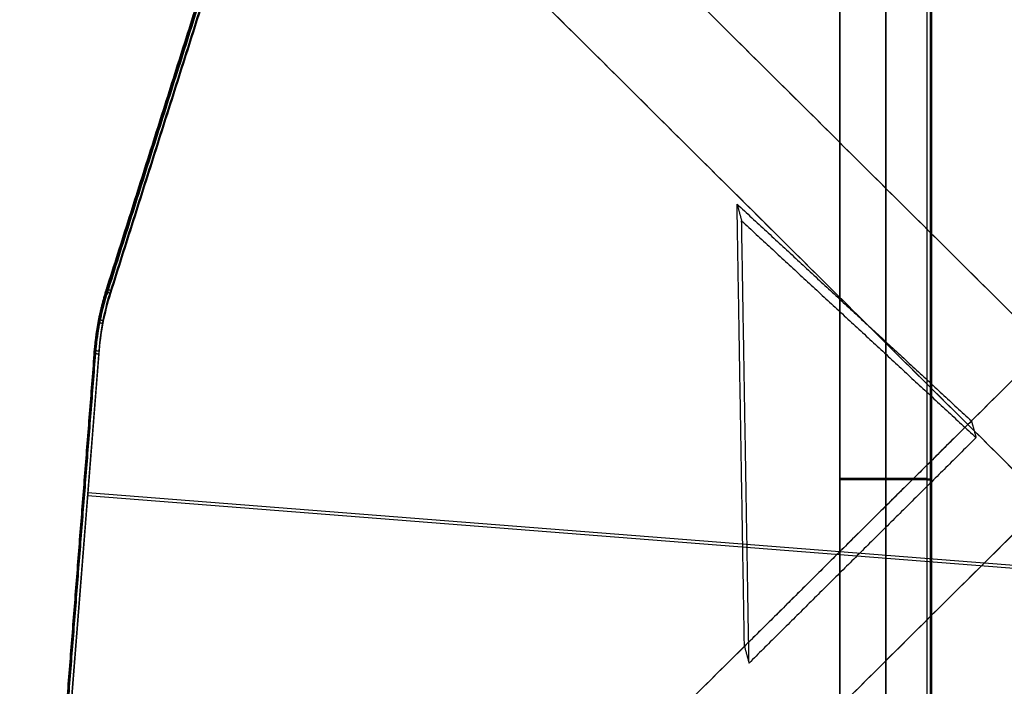
# Model space of a CAD drawing. Units: millimetres. Extents: x -299 to 299, y -249 to 257.
# Drawn here: x -224 to -9, y -36 to 109 of the extents above; entities that cross this region are included whole.
import ezdxf

# ---------------------------------------------------------------- set-up
doc = ezdxf.new("R2010")
doc.units = ezdxf.units.MM
doc.header["$MEASUREMENT"] = 0
doc.layers.add('Default', color=7, linetype='Continuous', true_color=0x000000)

msp = doc.modelspace()

# ---------------------------------------------------------------- linework, layer by layer
at = {"layer": 'Default'}
for p, q in [((-207.04, 36.91, 728.71), (-223.32, -170.25, 742.4)), ((-207.04, 36.25, 718.74), (-223.32, -170.91, 732.42)), ((-209.47, 5.95, 730.76), (212.07, -27.04, 732.94)), ((-209.47, 5.29, 720.78), (212.07, -27.7, 722.96))]:
    msp.add_line(p, q, dxfattribs=at)
for points, degree in [([(-215.39, -175.98, 733.32), (-15.12, 22.71, 720.18), (185.15, 221.4, 707.04)], 2), ([(-185.15, 221.4, 707.04), (15.12, 22.71, 720.18), (215.39, -175.98, 733.32)], 2), ([(-45, -203.56, 294.47), (-45, 8.74, 279.54), (-45, 221.03, 264.62)], 2), ([(-45, -203.56, 294.47), (-45, 8.74, 279.54), (-45, 221.03, 264.62)], 2), ([(-45, -203.56, 294.47), (-45, 8.74, 279.54), (-45, 221.03, 264.62)], 2), ([(-45, -202.68, 309.44), (-45, 8.87, 294.57), (-45, 220.42, 279.7)], 2), ([(-45, -202.68, 309.44), (-45, 8.87, 294.57), (-45, 220.42, 279.7)], 2), ([(-45, 219.81, 294.59), (-45, 9, 309.51), (-45, -201.81, 324.42)], 2), ([(-45, 219.81, 294.59), (-45, 9, 309.51), (-45, -201.81, 324.42)], 2), ([(-45, 219.81, 294.59), (-45, 9, 309.51), (-45, -201.81, 324.42)], 2), ([(-35, -203.56, 294.47), (-35, 8.74, 279.54), (-35, 221.03, 264.62)], 2), ([(-35, 219.81, 294.59), (-35, 9, 309.51), (-35, -201.81, 324.42)], 2), ([(-26, 221.03, 264.62), (-26, 8.74, 279.54), (-26, -203.56, 294.47)], 2), ([(-26, 219.81, 294.59), (-26, 9, 309.51), (-26, -201.81, 324.42)], 2), ([(-25.29, 221.02, 264.91), (-25.29, 8.74, 279.84), (-25.29, -203.54, 294.76)], 2), ([(-25.29, 219.82, 294.3), (-25.29, 9, 309.21), (-25.29, -201.83, 324.13)], 2), ([(-25, 220.99, 265.62), (-25, 8.75, 280.55), (-25, -203.5, 295.47)], 2), ([(-25, 220.42, 279.7), (-25, 8.87, 294.57), (-25, -202.68, 309.44)], 2), ([(-25, 219.85, 293.59), (-25, 8.99, 308.5), (-25, -201.87, 323.42)], 2), ([(-217.54, -178.11, 668.39), (-17.27, 20.58, 655.25), (183.01, 219.27, 642.11)], 2), ([(-183.01, 219.27, 642.11), (17.27, 20.58, 655.25), (217.54, -178.11, 668.39)], 2), ([(198.49, -193.02, 733.32), (-1.78, 5.67, 720.18), (-202.06, 204.36, 707.04)], 2), ([(202.06, 204.36, 707.04), (1.78, 5.67, 720.18), (-198.49, -193.02, 733.32)], 2), ([(199.91, 202.23, 642.11), (-0.36, 3.54, 655.25), (-200.63, -195.15, 668.39)], 2), ([(200.63, -195.15, 668.39), (0.36, 3.54, 655.25), (-199.91, 202.23, 642.11)], 2), ([(-165.6, 175.8, 718.54), (-185.51, 113.06, 722.68), (-205.42, 50.32, 726.83)], 2), ([(-165.6, 175.54, 714.54), (-185.51, 112.8, 718.69), (-205.42, 50.05, 722.83)], 2), ([(-165.6, 175.28, 710.55), (-185.51, 112.53, 714.7), (-205.42, 49.79, 718.84)], 2), ([(-165.32, 175.76, 719.25), (-185.23, 113.02, 723.39), (-205.14, 50.27, 727.54)], 2), ([(-165.32, 175.14, 709.85), (-185.23, 112.4, 714), (-205.14, 49.65, 718.14)], 2), ([(-164.64, 175.57, 719.55), (-184.56, 112.82, 723.7), (-204.47, 50.08, 727.84)], 2), ([(-164.64, 174.91, 709.57), (-184.56, 112.16, 713.72), (-204.47, 49.42, 717.87)], 2), ([(-65.88, -27.66, 723.51), (-66.69, 20.64, 719.07), (-67.49, 68.94, 714.63)], 2), ([(-67.49, 68.94, 714.63), (-66.99, 67.12, 694.72), (-66.49, 65.3, 674.81)], 2), ([(-67.49, 68.94, 714.63), (-41.87, 45.26, 717.44), (-16.25, 21.59, 720.25)], 2), ([(-64.88, -31.31, 683.69), (-65.68, 17, 679.25), (-66.49, 65.3, 674.81)], 2), ([(-66.49, 65.3, 674.81), (-40.86, 41.62, 677.62), (-15.24, 17.94, 680.43)], 2), ([(-204.47, 50.08, 727.84), (-205.83, 45.81, 728.13), (-206.69, 41.38, 728.42), (-207.04, 36.91, 728.71)], 3), ([(-205.42, 49.79, 718.84), (-205.42, 50.05, 722.83), (-205.42, 50.32, 726.83)], 2), ([(-204.47, 49.42, 717.87), (-205.83, 45.15, 718.15), (-206.69, 40.72, 718.44), (-207.04, 36.25, 718.74)], 3), ([(-207.11, 43.17, 719.28), (-207.11, 43.43, 723.27), (-207.11, 43.69, 727.26)], 2), ([(-208.04, 36.92, 727.71), (-216.18, -66.66, 734.55), (-224.32, -170.24, 741.4)], 2), ([(-208.04, 36.66, 723.72), (-216.18, -66.92, 730.56), (-224.32, -170.5, 737.41)], 2), ([(-207.75, 36.95, 728.42), (-215.89, -66.64, 735.26), (-224.03, -170.22, 742.1)], 2), ([(-208.04, 36.4, 719.73), (-208.04, 36.66, 723.72), (-208.04, 36.92, 727.71)], 2), ([(-208.04, 36.4, 719.73), (-216.18, -67.19, 726.57), (-224.32, -170.77, 733.41)], 2), ([(-207.75, 36.33, 719.02), (-215.89, -67.26, 725.87), (-224.03, -170.84, 732.71)], 2), ([(-16.25, 21.59, 720.25), (-41.07, -3.04, 721.88), (-65.88, -27.66, 723.51)], 2), ([(-16.25, 21.59, 720.25), (-15.74, 19.76, 700.34), (-15.24, 17.94, 680.43)], 2), ([(-15.24, 17.94, 680.43), (-40.06, -6.68, 682.06), (-64.88, -31.31, 683.69)], 2), ([(-45, 8.56, 279.56), (-45, 9.61, 294.47), (-45, 10.66, 309.39)], 2), ([(-45, 8.56, 279.56), (-45, 9.61, 294.47), (-45, 10.66, 309.39)], 2), ([(-26, 9, 309.51), (-35.5, 9, 309.51), (-45, 9, 309.51)], 2), ([(-26, 8.74, 279.54), (-35.5, 8.74, 279.54), (-45, 8.74, 279.54)], 2), ([(-25, 8.63, 280.55), (-25, 9.61, 294.47), (-25, 10.59, 308.39)], 2), ([(-65.88, -27.66, 723.51), (-65.38, -29.48, 703.6), (-64.88, -31.31, 683.69)], 2)]:
    msp.add_open_spline(points, degree=degree, dxfattribs=at)
for points, weights, degree in [([(-205.42, 50.32, 726.83), (-207.5, 43.77, 727.26), (-208.04, 36.92, 727.71)], [1, 0.993485968694, 1], 2), ([(-205.42, 50.05, 722.83), (-207.5, 43.5, 723.27), (-208.04, 36.66, 723.72)], [1, 0.993485968694, 1], 2), ([(-205.42, 49.79, 718.84), (-207.5, 43.24, 719.28), (-208.04, 36.4, 719.73)], [1, 0.993485968694, 1], 2), ([(-205.14, 50.27, 727.54), (-206.52, 45.95, 727.82), (-207.39, 41.47, 728.12), (-207.75, 36.95, 728.42)], [0.85355339059, 0.853553390594, 0.853553390594, 0.85355339059], 3), ([(-205.14, 49.65, 718.14), (-206.52, 45.33, 718.43), (-207.39, 40.85, 718.73), (-207.75, 36.33, 719.02)], [0.85355339059, 0.853553390594, 0.853553390594, 0.85355339059], 3), ([(-204.47, 50.08, 727.84), (-205.42, 50.38, 727.82), (-205.42, 50.32, 726.83)], [1, 0.707106781181, 1], 2), ([(-204.47, 49.42, 717.87), (-205.42, 49.72, 717.85), (-205.42, 49.79, 718.84)], [1, 0.707106781181, 1], 2), ([(-207.11, 43.69, 727.26), (-207.11, 43.76, 728.26), (-206.13, 43.57, 728.27)], [1, 0.707106781186, 1], 2), ([(-207.11, 43.17, 719.28), (-207.11, 43.1, 718.28), (-206.13, 42.91, 718.3)], [1, 0.707106781186, 1], 2), ([(-208.04, 36.92, 727.71), (-208.04, 36.99, 728.71), (-207.04, 36.91, 728.71)], [1, 0.707106781181, 1], 2), ([(-208.04, 36.4, 719.73), (-208.04, 36.33, 718.73), (-207.04, 36.25, 718.74)], [1, 0.707106781181, 1], 2), ([(-25, 8.83, 308.51), (-25, 8.9, 309.51), (-26, 8.9, 309.51)], [1, 0.707106781187, 1], 2), ([(-26, 8.74, 279.54), (-25, 8.74, 279.54), (-25, 8.81, 280.54)], [1, 0.707106781187, 1], 2)]:
    msp.add_rational_spline(points, weights, degree=degree, dxfattribs=at)

doc.saveas('drawing.dxf')
